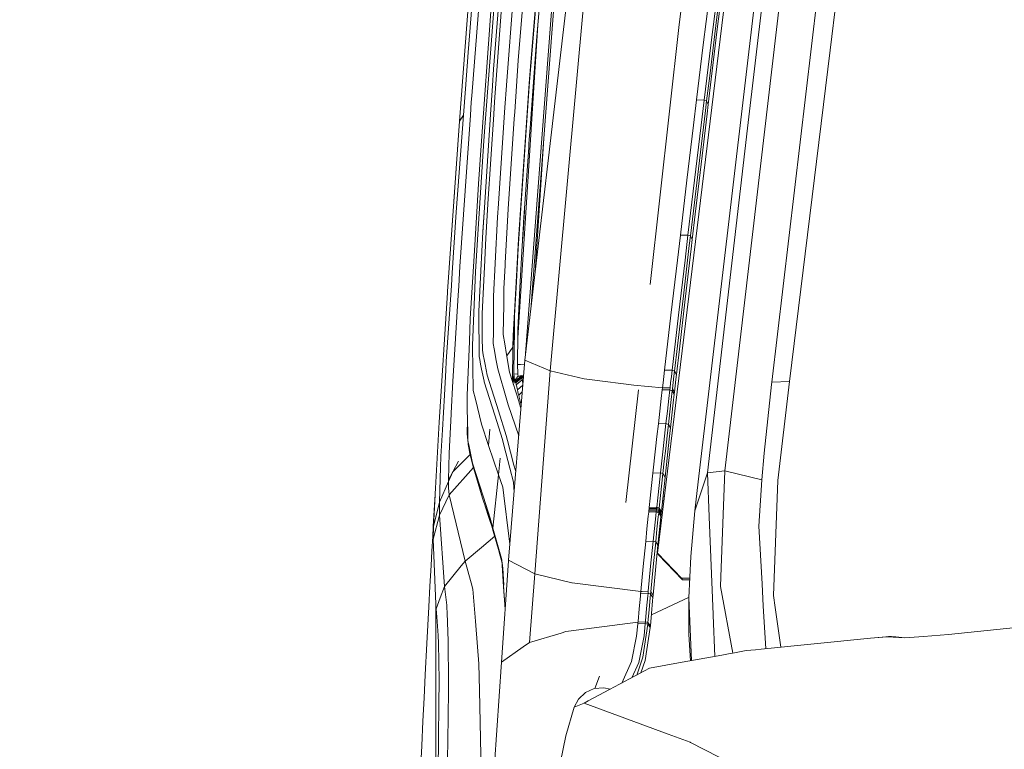
# Model space of a CAD drawing. Units: millimetres. Extents: x -1524 to 1530, y -383 to 3602.
# Drawn here: x -1117 to -912, y 2142 to 2293 of the extents above; entities that cross this region are included whole.
import ezdxf

# ---------------------------------------------------------------- set-up
doc = ezdxf.new("R2010")
doc.units = ezdxf.units.MM
doc.layers.add('1', color=7, linetype='Continuous', true_color=0xffffff)
doc.styles.add('blockfont', font='simplex.shx')
doc.dimstyles.get("Standard").update_dxf_attribs({"dimtxt": 0.18, "dimasz": 0.18, "dimexe": 0.18, "dimexo": 0.0625, "dimgap": 0.09, "dimtad": 0, "dimtih": 1, "dimtoh": 1, "dimdec": 4, "dimzin": 0, "dimdsep": 46, "dimtxsty": 'Standard', "dimcen": 0.09, "dimadec": 0, "dimazin": 0, "dimtfac": 1, "dimtdec": 4, "dimtofl": 0, "dimtmove": 0, "dimatfit": 3, "dimfxl": 1, "dimtolj": 1, "dimtzin": 0, "dimarcsym": 0})

# ---------------------------------------------------------------- blocks, each defined once
blk = doc.blocks.new('_U2')
at = {"layer": '1', "color": 18, "lineweight": 13}
for p, q in [((-15.723897, 3291.79223), (-40.723897, 3291.79223)), ((-40.723897, 3291.79223), (-40.723897, 3198.04223)), ((215.94277, 3291.79223), (190.94277, 3291.79223)), ((215.94277, 3198.04223), (215.94277, 3291.79223)), ((-40.723897, 3198.04223), (-15.723897, 3198.04223)), ((190.94277, 3198.04223), (215.94277, 3198.04223))]:
    blk.add_line(p, q, dxfattribs=at)
at = {"layer": '1', "color": 18, "lineweight": 35}
for p, q in [((-1219.774512, 1631.686447), (-1219.774512, 3246.91723)), ((1219.160052, 1631.661652), (1219.160052, 3246.91723)), ((-1219.774512, 3244.91723), (-196.18223, 3244.91723)), ((1219.160052, 3244.91723), (217.44277, 3244.91723))]:
    blk.add_line(p, q, dxfattribs=at)
at = {"layer": '1', "color": 18, "lineweight": 70}
for points in [[(-1219.774512, 3244.91723), (-1169.774561, 3258.314689), (-1169.774463, 3231.51977)], [(1219.160052, 3244.91723), (1169.160102, 3231.51977), (1169.160003, 3258.314689)]]:
    blk.add_solid(points, dxfattribs=at)
at = {"layer": '1', "color": 18, "linetype": 'Continuous', "lineweight": 13, "char_height": 50, "attachment_point": 7, "line_spacing_factor": 0.903614, "style": 'blockfont'}
for s, insert in [('\\W1.1795;96', (-192.03223, 3206.021396)), ('\\W1.1743;2439', (-16.198897, 3206.021396)), ('\\W1.1945;FENDER WIDTH', (-322.03223, 3084.146396))]:
    blk.add_mtext(s, dxfattribs=dict(at, insert=insert))

msp = doc.modelspace()

# ---------------------------------------------------------------- linework, layer by layer
at = {"layer": '1', "color": 18, "linetype": 'Continuous', "lineweight": 13}
for p, q in [((-952.798169, 2443.868023), (-984.596459, 2182.333467)), ((-1012.031706, 2223.829122), (-1000.525132, 2376.100549)), ((-1000.389924, 2372.53072), (-1010.96573, 2232.977011)), ((-1006.935028, 2220.225839), (-993.575422, 2366.244582)), ((-971.3681, 2363.189285), (-980.077473, 2292.259006)), ((-939.911393, 2358.185558), (-948.678461, 2286.944417)), ((-958.092955, 2336.652068), (-965.883163, 2270.705966)), ((-960.610656, 2328.955917), (-976.177482, 2197.174339)), ((-955.426363, 2329.178838), (-970.608798, 2199.436216)), ((-1020.927338, 2324.555425), (-1023.991374, 2286.467818)), ((-1019.517807, 2324.555425), (-1023.240475, 2277.472762)), ((-1007.684735, 2324.555425), (-1010.924724, 2284.445552)), ((-1010.742334, 2286.13284), (-1008.184103, 2317.848472)), ((-1009.683994, 2289.782552), (-1007.397202, 2317.749528)), ((-949.135093, 2316.911725), (-960.832266, 2217.923192)), ((-1012.19335, 2222.44194), (-1001.313237, 2315.8119)), ((-972.479252, 2292.043237), (-971.196381, 2302.485255)), ((-972.173957, 2291.33418), (-970.905093, 2301.776199)), ((-1025.787381, 2272.200851), (-1023.822335, 2298.223762)), ((-973.680405, 2299.453763), (-975.080756, 2288.019923)), ((-972.088901, 2299.4211), (-973.492233, 2287.995366)), ((-1018.539456, 2297.170905), (-1020.515112, 2270.930556)), ((-1017.505435, 2297.973661), (-1018.693951, 2282.966403)), ((-1014.593867, 2298.043517), (-1015.97896, 2280.573634)), ((-1019.259361, 2294.95242), (-1021.270422, 2267.105607)), ((-1017.124323, 2294.816045), (-1018.497018, 2276.17505)), ((-1013.570336, 2284.76551), (-1012.693194, 2295.648126)), ((-1009.492952, 2292.118961), (-1013.663246, 2227.115662)), ((-986.109355, 2238.210271), (-980.077473, 2292.259006)), ((-973.75342, 2281.599788), (-972.479252, 2292.043237)), ((-973.434178, 2280.890969), (-972.173957, 2291.33418)), ((-1009.96056, 2286.073474), (-1009.683994, 2289.782552)), ((-976.470617, 2276.584176), (-975.080756, 2288.019923)), ((-974.885014, 2276.567487), (-973.492233, 2287.995366)), ((-1024.569897, 2278.882055), (-1023.991374, 2286.467818)), ((-1010.742334, 2286.13284), (-1011.200336, 2280.45371)), ((-1009.96056, 2286.073474), (-1011.098532, 2270.81397)), ((-948.678461, 2286.944417), (-957.161514, 2218.011407)), ((-1013.570336, 2284.76551), (-1014.297274, 2274.104146)), ((-1011.283783, 2280.000476), (-1010.924724, 2284.445075)), ((-1010.924724, 2284.445552), (-1010.924724, 2284.445075)), ((-1018.94441, 2279.516725), (-1018.693951, 2282.966403)), ((-1015.97896, 2280.573634), (-1016.414312, 2274.07649)), ((-1011.283783, 2280.000476), (-1012.274889, 2265.83269)), ((-1011.200336, 2280.45371), (-1011.840848, 2271.32657)), ((-974.387256, 2276.377467), (-973.75342, 2281.599788)), ((-974.06104, 2275.668649), (-973.434178, 2280.890969)), ((-1024.569897, 2278.882055), (-1024.987725, 2273.404864)), ((-1019.335536, 2273.595599), (-1018.94441, 2279.516725)), ((-1023.345021, 2276.150493), (-1023.532299, 2273.431091)), ((-1023.345021, 2276.150493), (-1023.240475, 2277.472762)), ((-1018.497018, 2276.17505), (-1018.662838, 2273.627547)), ((-976.470617, 2276.584176), (-977.102248, 2271.358041)), ((-974.885014, 2276.567487), (-976.470617, 2276.584176)), ((-975.517837, 2271.344928), (-974.885014, 2276.567487)), ((-974.387256, 2276.377467), (-974.885014, 2276.567487)), ((-974.625496, 2274.409322), (-974.387256, 2276.377467)), ((-974.387256, 2276.377467), (-974.06104, 2275.668649)), ((-974.296657, 2273.700742), (-974.06104, 2275.668649)), ((-1020.616201, 2254.209308), (-1019.336966, 2273.573665)), ((-1019.877104, 2254.979877), (-1018.666295, 2273.57438)), ((-1019.335536, 2273.595599), (-1019.336966, 2273.573665)), ((-1018.662838, 2273.627547), (-1018.666295, 2273.57438)), ((-1016.420273, 2273.987798), (-1017.68711, 2255.080489)), ((-1016.414312, 2274.07649), (-1016.420273, 2273.987798)), ((-1014.393357, 2272.694616), (-1014.297274, 2274.104146)), ((-975.884465, 2263.964681), (-974.625496, 2274.409322)), ((-975.542036, 2263.256578), (-974.296657, 2273.700742)), ((-1028.270987, 2236.78234), (-1025.787381, 2272.200851)), ((-1026.967553, 2255.47984), (-1025.787381, 2272.200851)), ((-1024.987725, 2273.404864), (-1026.467708, 2253.219394)), ((-1025.787381, 2272.200851), (-1024.987725, 2273.404864)), ((-1025.700954, 2241.934327), (-1023.532299, 2273.431091)), ((-1015.671877, 2253.943948), (-1014.393357, 2272.694616)), ((-1020.51535, 2270.927695), (-1020.730881, 2268.065004)), ((-1020.515112, 2270.930556), (-1020.51535, 2270.927695)), ((-1011.840848, 2271.32657), (-1012.059955, 2268.20281)), ((-1011.345056, 2267.507819), (-1011.098532, 2270.81397)), ((-977.102248, 2271.358041), (-978.47685, 2259.918479)), ((-975.517837, 2271.344928), (-976.894883, 2259.913234)), ((-974.185792, 2199.022321), (-965.883163, 2270.705966)), ((-1020.730881, 2268.065004), (-1021.815089, 2250.81375)), ((-1013.266591, 2251.008062), (-1012.059955, 2268.20281)), ((-1011.345056, 2267.507819), (-1011.398343, 2266.792325)), ((-1008.267017, 2268.588057), (-1010.056468, 2240.780032)), ((-1021.271614, 2267.088679), (-1021.847037, 2259.121446)), ((-1021.270422, 2267.105607), (-1021.271614, 2267.088679)), ((-1012.274889, 2265.83269), (-1013.550113, 2247.605025)), ((-1012.458233, 2251.115827), (-1011.398343, 2266.792325)), ((-977.134374, 2253.518609), (-975.884465, 2263.964681)), ((-976.778296, 2252.811221), (-975.542036, 2263.256578)), ((-979.840366, 2248.477248), (-978.47685, 2259.918479)), ((-978.261081, 2248.480109), (-976.894883, 2259.913234)), ((-1021.847037, 2259.121446), (-1022.758511, 2244.09583)), ((-1026.967553, 2255.47984), (-1028.270987, 2236.78234)), ((-1017.68711, 2255.080489), (-1017.692593, 2254.999427)), ((-1027.311591, 2240.636138), (-1026.467708, 2253.219394)), ((-1020.617513, 2254.189281), (-1020.955414, 2249.054459)), ((-1020.617513, 2254.189281), (-1020.951775, 2249.12837)), ((-1020.616201, 2254.209308), (-1020.617562, 2254.189133)), ((-1020.617513, 2254.189281), (-1020.616201, 2254.209308)), ((-1019.880203, 2254.931955), (-1020.342616, 2247.830896)), ((-1019.877104, 2254.979877), (-1019.880203, 2254.931955)), ((-1017.692593, 2254.999427), (-1017.877964, 2252.232341)), ((-1016.264705, 2242.668418), (-1015.671877, 2253.943948)), ((-1012.667406, 2247.553315), (-1012.292476, 2253.567481)), ((-1012.653079, 2247.797275), (-1012.301136, 2253.439388)), ((-977.755872, 2248.295097), (-977.134374, 2253.518609)), ((-1018.364695, 2242.631463), (-1017.877964, 2252.232341)), ((-1013.266591, 2251.008062), (-1013.275532, 2250.846652)), ((-1012.458233, 2251.115827), (-1012.477306, 2250.790385)), ((-977.39282, 2247.587947), (-976.778296, 2252.811221)), ((-1021.815328, 2250.811605), (-1022.438554, 2240.893869)), ((-1021.815089, 2250.81375), (-1021.815328, 2250.811605)), ((-1021.345881, 2241.122035), (-1020.951775, 2249.12837)), ((-1020.95178, 2249.128393), (-1020.950822, 2249.14482)), ((-1013.557462, 2245.720891), (-1013.275532, 2250.846652)), ((-1013.55019, 2247.603921), (-1013.275532, 2250.846652)), ((-1013.549218, 2247.615588), (-1013.275532, 2250.846652)), ((-1012.477306, 2250.790385), (-1012.81443, 2245.049743)), ((-1020.342616, 2247.830896), (-1020.616559, 2241.841106)), ((-1014.240888, 2234.888343), (-1013.550428, 2247.601299)), ((-1013.550428, 2247.601299), (-1013.550113, 2247.605025)), ((-1013.550428, 2247.601299), (-1013.55019, 2247.603921)), ((-1012.618466, 2248.386674), (-1012.616326, 2248.38648)), ((-979.840366, 2248.477248), (-980.459598, 2243.248967)), ((-978.261081, 2248.480109), (-979.840366, 2248.477248)), ((-978.881744, 2243.255643), (-978.261081, 2248.480109)), ((-977.755872, 2248.295097), (-978.261081, 2248.480109)), ((-977.989582, 2246.326236), (-977.755872, 2248.295097)), ((-977.755872, 2248.295097), (-977.39282, 2247.587947)), ((-977.623848, 2245.619325), (-977.39282, 2247.587947)), ((-1013.940958, 2238.749294), (-1013.557462, 2245.720891)), ((-1012.81443, 2245.049743), (-1013.249186, 2237.540034)), ((-979.224173, 2235.878734), (-977.989582, 2246.326236)), ((-978.843597, 2235.172061), (-977.623848, 2245.619325)), ((-1022.759346, 2244.081525), (-1023.544697, 2231.135158)), ((-1022.758511, 2244.09583), (-1022.759346, 2244.081525)), ((-980.459598, 2243.248967), (-981.806067, 2231.805352)), ((-978.881744, 2243.255643), (-980.232505, 2231.82085)), ((-1025.700954, 2241.934327), (-1025.948671, 2237.855939)), ((-1022.438554, 2240.893869), (-1022.664932, 2235.724477)), ((-1021.346477, 2241.109399), (-1021.764902, 2232.610015)), ((-1021.346477, 2241.109399), (-1021.345881, 2241.122035)), ((-1020.61787, 2241.813211), (-1021.05966, 2232.155112)), ((-1020.616559, 2241.841106), (-1020.61787, 2241.813211)), ((-1018.367437, 2242.576865), (-1018.711356, 2235.79481)), ((-1018.364695, 2242.631463), (-1018.367437, 2242.576865)), ((-1016.542105, 2237.390546), (-1016.292719, 2242.135076)), ((-1016.292719, 2242.135076), (-1016.264705, 2242.668418)), ((-1027.488974, 2237.990646), (-1027.311591, 2240.636138)), ((-1014.325765, 2231.753616), (-1013.940958, 2238.749294)), ((-1027.488974, 2237.990646), (-1028.549341, 2222.180871)), ((-1028.294591, 2236.445693), (-1028.270987, 2236.78234)), ((-1026.061443, 2235.999374), (-1025.948671, 2237.855939)), ((-1016.597537, 2234.118966), (-1016.542105, 2237.390546)), ((-1013.249186, 2237.540034), (-1013.637332, 2228.80104)), ((-1028.294591, 2236.445693), (-1030.002145, 2209.579734)), ((-1026.881722, 2222.495345), (-1026.061443, 2235.999374)), ((-1022.664932, 2235.723285), (-1023.111252, 2225.528983)), ((-1022.664932, 2235.723285), (-1022.664932, 2235.724477)), ((-1018.711356, 2235.79481), (-1018.721966, 2233.728198)), ((-1014.240888, 2234.888343), (-1014.634875, 2227.632074)), ((-980.449346, 2225.430993), (-979.224173, 2235.878734)), ((-980.052677, 2224.724082), (-978.843597, 2235.172061)), ((-1021.764902, 2232.610015), (-1021.758465, 2231.456784)), ((-1018.722204, 2233.703403), (-1018.749622, 2228.408603)), ((-1018.721966, 2233.728198), (-1018.722204, 2233.703403)), ((-1016.600756, 2233.925132), (-1016.702441, 2227.915553)), ((-1016.600756, 2233.925132), (-1016.597537, 2234.118966)), ((-1023.544697, 2231.135158), (-1023.743299, 2226.384191)), ((-1021.758465, 2231.456784), (-1021.758465, 2231.451539)), ((-1021.745232, 2229.080943), (-1021.758465, 2231.451539)), ((-1021.05966, 2232.155112), (-1021.058825, 2231.791763)), ((-1021.058825, 2231.791763), (-1021.058706, 2231.779842)), ((-1021.052984, 2229.471473), (-1021.058706, 2231.779842)), ((-1014.325765, 2231.753616), (-1014.360575, 2229.529409)), ((-983.139781, 2220.360545), (-981.806067, 2231.805352)), ((-981.57194, 2220.385579), (-980.232505, 2231.82085)), ((-1021.731523, 2226.630954), (-1021.745232, 2229.080943)), ((-1021.052984, 2229.471473), (-1021.047024, 2227.097778)), ((-1014.674572, 2225.184945), (-1014.360575, 2229.529409)), ((-1014.674572, 2225.184945), (-1014.360575, 2229.529409)), ((-1014.50446, 2220.356015), (-1014.372853, 2228.749541)), ((-1014.360575, 2229.529409), (-1014.372853, 2228.749541)), ((-1013.653663, 2227.740077), (-1013.641743, 2228.509931)), ((-1013.637332, 2228.80104), (-1013.641743, 2228.509931)), ((-1023.743299, 2226.384191), (-1023.743657, 2226.375369)), ((-1021.731523, 2226.630954), (-1021.731523, 2226.624993)), ((-1021.731523, 2226.624993), (-1021.716741, 2223.996667)), ((-1021.047024, 2227.097778), (-1021.047024, 2227.084903)), ((-1021.047024, 2227.084903), (-1021.040706, 2224.53144)), ((-1018.749741, 2228.380708), (-1018.762378, 2225.925473)), ((-1018.749622, 2228.408603), (-1018.749741, 2228.380708)), ((-1016.704706, 2227.784423), (-1016.702441, 2227.915553)), ((-1016.381291, 2225.837259), (-1016.704706, 2227.784423)), ((-1014.634875, 2227.632074), (-1014.674572, 2225.184945)), ((-1013.745812, 2221.735505), (-1013.653663, 2227.740077)), ((-1023.743657, 2226.375369), (-1024.210957, 2215.195445)), ((-1023.111252, 2225.528983), (-1023.104218, 2225.176839)), ((-1023.104218, 2225.176839), (-1023.104218, 2225.176601)), ((-1023.018745, 2220.896749), (-1023.104218, 2225.176601)), ((-1021.040706, 2224.53144), (-1020.865468, 2223.607091)), ((-1018.762378, 2225.925473), (-1018.572239, 2224.859742)), ((-1018.572239, 2224.859742), (-1018.202809, 2222.790746)), ((-1016.01508, 2223.631648), (-1016.381291, 2225.837259)), ((-1015.976326, 2223.398265), (-1014.674572, 2225.184945)), ((-1015.976326, 2223.398265), (-1014.674572, 2225.184945)), ((-1014.674572, 2225.184945), (-1014.790089, 2218.05371)), ((-981.058029, 2220.207004), (-980.449346, 2225.430993)), ((-980.652896, 2219.500093), (-980.052677, 2224.724082)), ((-1027.149586, 2218.086032), (-1026.881722, 2222.495345)), ((-1021.716741, 2223.996667), (-1021.71245, 2223.217992)), ((-1021.588711, 2222.594527), (-1021.71245, 2223.217992)), ((-1021.588711, 2222.594527), (-1021.399049, 2221.638707)), ((-1020.677594, 2222.616224), (-1020.865468, 2223.607091)), ((-1020.677594, 2222.616224), (-1020.479111, 2221.568612)), ((-1018.202809, 2222.790746), (-1018.200783, 2222.77954)), ((-1018.200783, 2222.77954), (-1017.825393, 2220.677404)), ((-1016.01365, 2223.623065), (-1016.01508, 2223.631648)), ((-1015.410093, 2219.987897), (-1016.01365, 2223.623065)), ((-1015.583662, 2180.889843), (-1012.19335, 2222.44194)), ((-1006.935028, 2220.225839), (-1012.19335, 2222.44194)), ((-1028.93844, 2215.195922), (-1028.650669, 2220.362214)), ((-1028.549341, 2222.180871), (-1028.650669, 2220.362214)), ((-1023.018745, 2220.896749), (-1023.018745, 2220.896272)), ((-1023.018745, 2220.896272), (-1022.927431, 2216.316966)), ((-1021.197585, 2220.623521), (-1021.399049, 2221.638707)), ((-1021.197585, 2220.623521), (-1021.197108, 2220.621137)), ((-1021.197108, 2220.621137), (-1020.69178, 2218.07435)), ((-1020.479111, 2221.568612), (-1020.478038, 2221.563367)), ((-1020.478038, 2221.563367), (-1020.06307, 2219.373731)), ((-1017.825393, 2220.677404), (-1015.973357, 2214.162616)), ((-1014.50446, 2220.356015), (-1014.464048, 2219.598798)), ((-1013.745812, 2221.735505), (-1013.666061, 2219.548015)), ((-1013.13558, 2221.542625), (-1013.740129, 2221.579612)), ((-1012.271039, 2221.489774), (-1013.13558, 2221.542625)), ((-983.139781, 2220.360545), (-983.291236, 2219.052581)), ((-981.57194, 2220.385579), (-983.139781, 2220.360545)), ((-981.57194, 2220.385579), (-981.724051, 2219.079045)), ((-981.57194, 2220.385579), (-981.058029, 2220.207004)), ((-1020.06307, 2219.373731), (-1017.704395, 2211.923865)), ((-1013.412265, 2213.755397), (-1015.410093, 2219.987897)), ((-1014.599324, 2217.458592), (-1014.464048, 2219.598798)), ((-1014.464048, 2219.598798), (-1014.256982, 2217.680482)), ((-1013.666061, 2219.548015), (-1014.464048, 2219.598798)), ((-1014.189867, 2218.074826), (-1014.168171, 2218.293456)), ((-1014.168171, 2218.293456), (-1014.14421, 2218.433646)), ((-1014.168171, 2218.293456), (-1014.156131, 2218.227653)), ((-1014.151005, 2218.199042), (-1014.156131, 2218.227653)), ((-1014.149693, 2218.19189), (-1014.151005, 2218.199042)), ((-1014.149693, 2218.19189), (-1014.148382, 2218.184737)), ((-1014.148382, 2218.184737), (-1014.147071, 2218.177585)), ((-1014.145759, 2218.170432), (-1012.924103, 2219.242362)), ((-1013.744382, 2218.977718), (-1014.14421, 2218.433646)), ((-1014.104155, 2217.954425), (-1012.884883, 2219.026832)), ((-1014.061836, 2217.742232), (-1012.842563, 2218.814878)), ((-1012.753633, 2218.394307), (-1013.974933, 2217.321185)), ((-1013.744382, 2218.977718), (-1013.666061, 2219.084291)), ((-1013.666061, 2219.548015), (-1013.617245, 2219.096663)), ((-1012.929467, 2219.270972), (-1013.666061, 2219.084291)), ((-1012.929467, 2219.270972), (-1012.929348, 2219.270972)), ((-1012.929348, 2219.270972), (-1012.928037, 2219.26382)), ((-1012.929348, 2219.270972), (-1012.454528, 2219.240911)), ((-1012.928037, 2219.26382), (-1012.926725, 2219.256667)), ((-1012.926725, 2219.256667), (-1012.925414, 2219.249515)), ((-1012.925414, 2219.249515), (-1012.924103, 2219.242362)), ((-1012.924103, 2219.242362), (-1012.914685, 2219.188003)), ((-1012.924103, 2219.242362), (-1012.456823, 2219.212773)), ((-1012.914685, 2219.188003), (-1012.90491, 2219.133882)), ((-1012.90491, 2219.133882), (-1012.884883, 2219.026832)), ((-1012.884883, 2219.026832), (-1012.874512, 2218.973664)), ((-1012.884883, 2219.026832), (-1012.474057, 2219.001558)), ((-1012.874512, 2218.973664), (-1012.864021, 2218.920497)), ((-1012.864021, 2218.920497), (-1012.842563, 2218.814878)), ((-1012.842563, 2218.814878), (-1012.820271, 2218.708066)), ((-1012.842563, 2218.814878), (-1012.491053, 2218.793253)), ((-1012.820271, 2218.708066), (-1012.797741, 2218.601493)), ((-1012.797741, 2218.601493), (-1012.753633, 2218.394307)), ((-1012.753633, 2218.394307), (-1012.662081, 2217.98232)), ((-1012.753633, 2218.394307), (-1012.524786, 2218.379816)), ((-1010.154871, 2178.054092), (-1006.935028, 2220.225839)), ((-999.86544, 2218.613176), (-1006.935028, 2220.225839)), ((-998.228577, 2218.404082), (-999.86544, 2218.613176)), ((-998.228577, 2218.404082), (-998.204855, 2218.400983)), ((-989.530591, 2217.292575), (-998.204855, 2218.400983)), ((-983.291236, 2219.052581), (-983.442394, 2217.744855)), ((-981.724051, 2219.079045), (-981.875924, 2217.772512)), ((-981.180397, 2219.153432), (-981.331912, 2217.847137)), ((-981.180397, 2219.153432), (-981.058029, 2220.207004)), ((-981.058029, 2220.207004), (-980.652896, 2219.500093)), ((-980.922846, 2217.140226), (-980.773536, 2218.446521)), ((-980.773536, 2218.446521), (-980.652896, 2219.500093)), ((-1027.149586, 2218.086032), (-1027.494339, 2211.470393)), ((-1022.924212, 2216.155795), (-1022.927431, 2216.316966)), ((-1022.924212, 2216.155795), (-1022.486595, 2214.334277)), ((-1020.657925, 2217.941789), (-1020.69178, 2218.07435)), ((-1020.657925, 2217.941789), (-1018.45899, 2211.044816)), ((-1014.256982, 2217.680482), (-1014.189867, 2218.074826)), ((-1014.147071, 2218.177585), (-1014.145759, 2218.170432)), ((-1014.145759, 2218.170432), (-1014.14564, 2218.170194)), ((-1014.14564, 2218.170194), (-1014.135388, 2218.115834)), ((-1014.135388, 2218.115834), (-1014.125017, 2218.061475)), ((-1014.125017, 2218.061475), (-1014.104155, 2217.954425)), ((-1014.104155, 2217.954425), (-1014.093665, 2217.901019)), ((-1014.093665, 2217.901019), (-1014.083175, 2217.847852)), ((-1014.083175, 2217.847852), (-1014.061836, 2217.742232)), ((-1014.061836, 2217.742232), (-1014.040021, 2217.635421)), ((-1014.040021, 2217.635421), (-1014.018086, 2217.528848)), ((-1014.018086, 2217.528848), (-1013.974933, 2217.321424)), ((-1013.974933, 2217.321424), (-1013.974933, 2217.321185)), ((-1013.974933, 2217.321185), (-1013.883141, 2216.909198)), ((-1013.883141, 2216.909198), (-1013.810662, 2216.590194)), ((-1013.810662, 2216.590194), (-1013.736633, 2216.270236)), ((-1013.736633, 2216.270236), (-1012.616596, 2217.254574)), ((-1013.736633, 2216.270236), (-1013.638285, 2215.853957)), ((-1012.662081, 2217.98232), (-1012.589601, 2217.663316)), ((-1012.589601, 2217.663316), (-1012.584903, 2217.64301)), ((-991.170255, 2192.862032), (-988.553428, 2216.310137)), ((-983.564226, 2216.688422), (-989.530591, 2217.292575)), ((-983.81987, 2214.468984), (-983.612803, 2216.26666)), ((-983.612803, 2216.26666), (-983.564226, 2216.688184)), ((-983.612803, 2216.26666), (-982.047168, 2216.295747)), ((-983.564226, 2216.688422), (-983.442394, 2217.744855)), ((-981.998352, 2216.717033), (-983.564226, 2216.688422)), ((-983.564226, 2216.688184), (-983.564226, 2216.688422)), ((-982.25501, 2214.499978), (-982.047168, 2216.295747)), ((-982.047168, 2216.295747), (-981.998352, 2216.716794)), ((-982.047168, 2216.295747), (-981.531886, 2216.118125)), ((-981.998352, 2216.717033), (-981.875924, 2217.772512)), ((-981.998352, 2216.717033), (-981.998352, 2216.716794)), ((-981.531886, 2216.118125), (-981.48301, 2216.540603)), ((-981.48301, 2216.540603), (-981.331912, 2217.847137)), ((-981.071857, 2215.83393), (-981.48301, 2216.540603)), ((-981.071857, 2215.83393), (-980.922846, 2217.140226)), ((-960.890321, 2217.43205), (-962.388483, 2203.161506)), ((-960.832266, 2217.923192), (-960.890321, 2217.43205)), ((-957.161514, 2218.011407), (-960.832266, 2217.923192)), ((-957.161514, 2218.011407), (-959.600118, 2197.417764)), ((-1029.340175, 2207.986621), (-1028.93844, 2215.195922)), ((-1024.210957, 2215.195445), (-1024.230985, 2214.349775)), ((-1024.184603, 2213.444799), (-1024.230985, 2214.349775)), ((-1024.210957, 2215.195445), (-1024.204759, 2214.787034)), ((-1024.204759, 2214.787034), (-1024.204759, 2214.783458)), ((-1024.204759, 2214.783458), (-1024.168042, 2212.344913)), ((-1022.486476, 2214.334039), (-1022.486595, 2214.334277)), ((-1022.486476, 2214.334039), (-1021.236566, 2209.131269)), ((-1015.973357, 2214.162616), (-1015.64279, 2213.1851)), ((-1013.638285, 2215.853957), (-1013.56068, 2215.531615)), ((-1013.56068, 2215.531615), (-1013.481525, 2215.20832)), ((-1013.481525, 2215.20832), (-1012.729596, 2215.869636)), ((-1013.481525, 2215.20832), (-1013.376621, 2214.787749)), ((-1013.376621, 2214.787749), (-1013.154296, 2213.923244)), ((-984.1198, 2211.852578), (-983.81987, 2214.468984)), ((-982.556073, 2211.886434), (-982.25501, 2214.499978)), ((-982.039241, 2211.710481), (-981.739072, 2214.323548)), ((-981.739072, 2214.323548), (-981.531886, 2216.118125)), ((-981.120077, 2215.410976), (-981.531886, 2216.118125)), ((-981.324223, 2213.616399), (-981.120077, 2215.410976)), ((-981.120077, 2215.410976), (-981.071857, 2215.83393)), ((-1024.168042, 2212.344913), (-1024.131206, 2209.899692)), ((-1015.636472, 2213.166503), (-1015.64279, 2213.1851)), ((-1015.636472, 2213.166503), (-1013.472288, 2206.767114)), ((-1013.412265, 2213.755397), (-1013.36625, 2213.612107)), ((-1013.005597, 2212.486933), (-1013.36625, 2213.612107)), ((-1013.154296, 2213.923244), (-1012.950537, 2213.161753)), ((-981.324223, 2213.616399), (-981.620101, 2211.003331)), ((-1027.506975, 2211.22816), (-1027.930049, 2203.111676)), ((-1027.506975, 2211.22816), (-1027.494339, 2211.470393)), ((-1018.45899, 2211.044816), (-1018.457798, 2211.04124)), ((-1018.457798, 2211.04124), (-1016.845969, 2205.985574)), ((-1017.704395, 2211.923865), (-1017.70213, 2211.916713)), ((-1017.70213, 2211.916713), (-1016.07242, 2206.768779)), ((-984.417645, 2209.235934), (-984.1198, 2211.852578)), ((-982.85499, 2209.272889), (-982.556073, 2211.886434)), ((-982.337324, 2209.097413), (-982.039241, 2211.710481)), ((-981.913833, 2208.390502), (-981.620101, 2211.003331)), ((-1030.859617, 2194.606302), (-1030.002145, 2209.579734)), ((-1029.650358, 2202.418117), (-1029.340175, 2207.986621)), ((-1024.131932, 2209.947889), (-1024.1895, 2207.188157)), ((-1024.131206, 2209.899692), (-1024.131206, 2209.895639)), ((-1024.131206, 2209.895639), (-1024.092821, 2207.347659)), ((-1021.236566, 2209.131269), (-1019.75253, 2204.744605)), ((-1019.75253, 2204.744605), (-1019.46154, 2208.097724)), ((-1019.75253, 2204.744605), (-1019.46154, 2208.097724)), ((-984.417645, 2209.235934), (-984.713343, 2206.617622)), ((-984.417645, 2209.235934), (-982.85499, 2209.272889)), ((-983.151642, 2206.657914), (-982.85499, 2209.272889)), ((-982.85499, 2209.272889), (-982.337324, 2209.097413)), ((-982.606498, 2206.719903), (-982.337324, 2209.097413)), ((-982.337324, 2209.097413), (-981.913833, 2208.390502)), ((-982.179073, 2206.012992), (-981.913833, 2208.390502)), ((-1024.0176, 2205.172805), (-1024.1895, 2207.188157)), ((-1024.069218, 2205.779819), (-1024.1895, 2207.188157)), ((-1024.092821, 2207.347659), (-1024.069218, 2205.779819)), ((-1016.845969, 2205.985574), (-1016.544966, 2204.813508)), ((-1015.815643, 2205.752401), (-1016.07242, 2206.768779)), ((-984.713343, 2206.617622), (-985.00636, 2203.999309)), ((-983.151642, 2206.657914), (-983.445672, 2204.043178)), ((-982.606498, 2206.719903), (-982.899991, 2204.105643)), ((-982.468156, 2203.398732), (-982.179073, 2206.012992)), ((-1024.069218, 2205.779819), (-1023.997334, 2205.440549)), ((-1024.069218, 2205.779819), (-1024.010805, 2205.259589)), ((-1024.0176, 2205.172805), (-1024.01307, 2205.090551)), ((-1024.004368, 2205.008535), (-1024.01307, 2205.090551)), ((-1023.991255, 2204.927234), (-1024.004368, 2205.008535)), ((-1023.997334, 2205.440549), (-1023.794798, 2204.485444)), ((-1023.81411, 2203.894166), (-1023.991255, 2204.927234)), ((-1023.81411, 2203.894166), (-1023.616699, 2202.960996)), ((-1023.794798, 2204.485444), (-1023.584274, 2203.492908)), ((-1019.75253, 2204.744605), (-1017.675547, 2198.605565)), ((-1016.543297, 2204.806832), (-1016.544966, 2204.813508)), ((-1016.543297, 2204.806832), (-1015.311984, 2200.011996)), ((-1015.815643, 2205.752401), (-1015.812425, 2205.740003)), ((-1015.812425, 2205.740003), (-1014.584807, 2200.881032)), ((-985.557584, 2198.999194), (-985.00636, 2203.999309)), ((-983.998863, 2199.050454), (-983.445672, 2204.043178)), ((-982.899991, 2204.105643), (-983.190504, 2201.491861)), ((-1029.650358, 2202.418117), (-1029.725579, 2200.228719)), ((-1027.930049, 2203.111676), (-1028.085975, 2197.587756)), ((-1025.58854, 2200.849084), (-1023.583994, 2202.81883)), ((-1023.061065, 2201.025752), (-1023.629931, 2203.042297)), ((-1023.599295, 2202.88041), (-1023.616699, 2202.960996)), ((-1023.020057, 2200.549154), (-1023.599295, 2202.88041)), ((-1023.584274, 2203.492908), (-1023.583917, 2203.491239)), ((-1023.583917, 2203.491239), (-1023.061065, 2201.025752)), ((-1017.675547, 2198.605565), (-1017.311124, 2202.107219)), ((-1017.675547, 2198.605565), (-1017.311124, 2202.107219)), ((-982.754258, 2200.784949), (-982.468156, 2203.398732)), ((-962.388483, 2203.161506), (-962.869195, 2197.553186)), ((-1029.725579, 2200.228719), (-1029.976157, 2192.933557)), ((-1027.924804, 2194.453476), (-1022.89341, 2200.124144)), ((-1027.185587, 2199.279813), (-1026.002315, 2201.477079)), ((-1027.185587, 2199.279813), (-1025.58854, 2200.849084)), ((-1023.061065, 2201.025752), (-1021.003989, 2193.78352)), ((-1020.811466, 2193.985937), (-1023.061065, 2201.025752)), ((-1023.020057, 2200.549154), (-1021.003989, 2193.78352)), ((-1015.311984, 2200.011996), (-1015.310315, 2200.005321)), ((-1014.560131, 2197.083978), (-1015.310315, 2200.005321)), ((-1014.584807, 2200.881032), (-1014.581589, 2200.868396)), ((-1014.581589, 2200.868396), (-1014.082564, 2199.287487)), ((-983.477858, 2198.878555), (-983.190504, 2201.491861)), ((-983.037142, 2198.171405), (-982.754258, 2200.784949)), ((-1028.095154, 2197.260169), (-1027.185587, 2199.279813)), ((-1028.085975, 2197.587756), (-1027.185587, 2199.279813)), ((-1017.675547, 2198.605565), (-1018.839148, 2187.546966)), ((-1017.675547, 2198.605565), (-1018.839148, 2187.546966)), ((-1017.675547, 2198.605565), (-1016.810325, 2196.048019)), ((-985.557584, 2198.999194), (-985.841421, 2196.380881)), ((-985.557584, 2198.999194), (-983.998863, 2199.050454)), ((-984.283832, 2196.436195), (-983.998863, 2199.050454)), ((-983.998863, 2199.050454), (-983.477858, 2198.878555)), ((-983.690885, 2196.921376), (-983.477858, 2198.878555)), ((-983.477858, 2198.878555), (-983.037142, 2198.171405)), ((-983.246712, 2196.214197), (-983.037142, 2198.171405)), ((-974.185792, 2199.022321), (-976.835636, 2191.138981)), ((-972.397593, 2199.229268), (-974.185792, 2199.022321)), ((-973.826853, 2189.915655), (-974.185792, 2199.022321)), ((-970.608798, 2199.436216), (-972.397593, 2199.229268)), ((-970.608798, 2199.436216), (-970.936862, 2190.37771)), ((-970.608798, 2199.436216), (-962.869195, 2197.553186)), ((-1030.781535, 2195.969818), (-1030.947951, 2193.072555)), ((-1030.781457, 2195.97115), (-1030.781535, 2195.969818)), ((-1029.976157, 2192.933557), (-1028.095154, 2197.260169)), ((-1028.085975, 2197.587756), (-1028.095154, 2197.260169)), ((-1028.095154, 2197.260169), (-1028.05808, 2195.894239)), ((-1027.924804, 2194.453476), (-1028.05808, 2195.894239)), ((-1016.810325, 2196.048019), (-1016.595034, 2194.336889)), ((-1014.430723, 2195.020414), (-1014.560131, 2197.083978)), ((-985.841421, 2196.380881), (-986.121682, 2193.763016)), ((-984.283832, 2196.436195), (-984.565286, 2193.82262)), ((-983.690885, 2196.921376), (-983.972339, 2194.308279)), ((-983.523456, 2193.600891), (-983.246712, 2196.214197)), ((-976.177482, 2197.174339), (-976.835636, 2191.138981)), ((-962.869195, 2197.553186), (-963.5438, 2187.974928)), ((-959.600118, 2197.417764), (-960.451988, 2173.557756)), ((-1031.242756, 2187.881468), (-1030.859617, 2194.606302)), ((-1031.184701, 2187.881468), (-1030.86522, 2194.490669)), ((-1030.86522, 2194.490669), (-1030.859617, 2194.606302)), ((-1029.962448, 2190.240381), (-1027.924804, 2194.453476)), ((-1027.924804, 2194.453476), (-1024.644879, 2180.691002)), ((-1018.839148, 2187.546966), (-1021.003989, 2193.78352)), ((-1020.811466, 2193.985937), (-1020.810512, 2193.983076)), ((-1019.404796, 2189.583776), (-1020.810512, 2193.983076)), ((-1016.595034, 2194.336889), (-1016.595034, 2194.336651)), ((-1016.595034, 2194.336651), (-1015.533236, 2185.895679)), ((-986.32857, 2191.807506), (-986.121682, 2193.763016)), ((-984.773723, 2191.864965), (-984.565286, 2193.82262)), ((-984.773723, 2191.864965), (-984.565286, 2193.82262)), ((-984.250156, 2191.695927), (-983.972339, 2194.308279)), ((-983.171256, 2194.055477), (-983.474673, 2194.061548)), ((-1031.184701, 2187.881468), (-1029.976157, 2192.933557)), ((-1030.947951, 2193.072555), (-1031.113056, 2190.175054)), ((-1029.976157, 2192.933557), (-1029.981045, 2191.824434)), ((-1029.962448, 2190.240381), (-1029.981045, 2191.824434)), ((-1020.432954, 2192.138462), (-1019.629029, 2189.544676)), ((-986.353067, 2191.594599), (-986.360637, 2191.530703)), ((-986.353067, 2191.594599), (-986.344961, 2191.663502)), ((-984.800068, 2191.629408), (-986.353067, 2191.594599)), ((-986.344961, 2191.663502), (-986.337034, 2191.732405)), ((-986.337034, 2191.732405), (-986.329285, 2191.801069)), ((-986.329285, 2191.801069), (-986.32857, 2191.807506)), ((-984.773723, 2191.864965), (-986.32857, 2191.807506)), ((-984.8164, 2191.496847), (-984.808234, 2191.562651)), ((-984.808234, 2191.562651), (-984.800068, 2191.629408)), ((-984.800068, 2191.629408), (-984.791426, 2191.702602)), ((-984.800068, 2191.629408), (-984.27662, 2191.460369)), ((-984.791426, 2191.702602), (-984.783081, 2191.776751)), ((-984.783081, 2191.776751), (-984.775034, 2191.852329)), ((-984.775034, 2191.852329), (-984.773723, 2191.864965)), ((-984.250156, 2191.695927), (-984.773723, 2191.864965)), ((-984.268216, 2191.531895), (-984.259991, 2191.604135)), ((-984.259991, 2191.604135), (-984.252123, 2191.67733)), ((-984.252123, 2191.67733), (-984.250156, 2191.695927)), ((-984.250156, 2191.695927), (-983.794657, 2191.003797)), ((-983.794657, 2191.003797), (-983.523456, 2193.600891)), ((-983.277223, 2193.183919), (-983.566471, 2193.188972)), ((-1031.251339, 2185.266254), (-1029.962448, 2190.240381)), ((-1031.113056, 2190.175054), (-1031.242756, 2187.881468)), ((-1029.962448, 2190.240381), (-1028.888015, 2175.391672)), ((-1019.629029, 2189.544676), (-1018.933347, 2187.540687)), ((-1018.839148, 2187.546966), (-1019.404796, 2189.583776)), ((-986.797599, 2187.397001), (-986.527888, 2190.012215)), ((-986.527888, 2190.012215), (-986.439554, 2190.860269)), ((-984.885124, 2190.920113), (-986.439554, 2190.860269)), ((-986.439554, 2190.860269), (-986.433474, 2190.915344)), ((-986.433474, 2190.915344), (-986.425785, 2190.983532)), ((-986.417977, 2191.05172), (-986.425785, 2190.983532)), ((-986.40993, 2191.120146), (-986.417977, 2191.05172)), ((-986.40993, 2191.120146), (-986.396042, 2191.236971)), ((-984.858898, 2191.156624), (-986.40993, 2191.120146)), ((-986.388413, 2191.30039), (-986.396042, 2191.236971)), ((-986.380724, 2191.364048), (-986.388413, 2191.30039)), ((-986.380724, 2191.364048), (-986.368326, 2191.466568)), ((-984.829453, 2191.393373), (-986.380724, 2191.364048)), ((-986.360637, 2191.530703), (-986.368326, 2191.466568)), ((-984.973041, 2190.078733), (-985.243408, 2187.467812)), ((-984.885064, 2190.920113), (-984.973041, 2190.078733)), ((-984.885124, 2190.920113), (-984.880475, 2190.96565)), ((-984.885064, 2190.920113), (-984.885124, 2190.920113)), ((-984.885064, 2190.920113), (-984.36114, 2190.751312)), ((-984.87368, 2191.028355), (-984.880475, 2190.96565)), ((-984.866527, 2191.092012), (-984.87368, 2191.028355)), ((-984.866527, 2191.092012), (-984.858898, 2191.156624)), ((-984.858898, 2191.156624), (-984.845189, 2191.268681)), ((-984.334794, 2190.988062), (-984.858898, 2191.156624)), ((-984.83744, 2191.330669), (-984.845189, 2191.268681)), ((-984.829453, 2191.393373), (-984.83744, 2191.330669)), ((-984.829453, 2191.393373), (-984.8164, 2191.496847)), ((-984.305707, 2191.224573), (-984.829453, 2191.393373)), ((-984.448758, 2189.911125), (-984.71841, 2187.300919)), ((-984.448758, 2189.911125), (-984.36114, 2190.751312)), ((-984.36114, 2190.751312), (-984.354345, 2190.8164)), ((-984.36114, 2190.751312), (-983.905581, 2190.043209)), ((-984.347133, 2190.881727), (-984.354345, 2190.8164)), ((-984.347133, 2190.881727), (-984.339563, 2190.947769)), ((-984.339563, 2190.947769), (-984.334794, 2190.988062)), ((-984.334794, 2190.988062), (-984.327403, 2191.049335)), ((-984.334794, 2190.988062), (-983.875719, 2190.307138)), ((-984.327403, 2191.049335), (-984.319774, 2191.111324)), ((-984.319774, 2191.111324), (-984.312025, 2191.17379)), ((-984.312025, 2191.17379), (-984.305707, 2191.224573)), ((-984.305707, 2191.224573), (-984.297661, 2191.288708)), ((-983.847467, 2190.547941), (-984.305707, 2191.224573)), ((-984.297661, 2191.288708), (-984.289674, 2191.353319)), ((-984.289674, 2191.353319), (-984.281627, 2191.418646)), ((-984.281627, 2191.418646), (-984.27662, 2191.460369)), ((-984.27662, 2191.460369), (-984.268216, 2191.531895)), ((-984.27662, 2191.460369), (-983.820168, 2190.780161)), ((-983.991889, 2189.202784), (-983.905581, 2190.043209)), ((-983.905581, 2190.043209), (-983.896283, 2190.127609)), ((-983.888475, 2190.196512), (-983.896283, 2190.127609)), ((-983.888475, 2190.196512), (-983.880547, 2190.265415)), ((-983.880547, 2190.265415), (-983.875719, 2190.307138)), ((-983.875719, 2190.307138), (-983.868388, 2190.370319)), ((-983.868388, 2190.370319), (-983.860937, 2190.433739)), ((-983.623439, 2190.336364), (-983.86657, 2190.385798)), ((-983.860937, 2190.433739), (-983.853487, 2190.497158)), ((-983.853487, 2190.497158), (-983.847467, 2190.547941)), ((-983.847467, 2190.547941), (-983.839897, 2190.612076)), ((-983.839897, 2190.612076), (-983.832387, 2190.675972)), ((-983.832387, 2190.675972), (-983.824877, 2190.739868)), ((-983.824877, 2190.739868), (-983.820168, 2190.780161)), ((-983.820168, 2190.780161), (-983.81224, 2190.849064)), ((-983.804373, 2190.917728), (-983.81224, 2190.849064)), ((-983.804373, 2190.917728), (-983.796624, 2190.986393)), ((-983.794657, 2191.003797), (-983.796624, 2190.986393)), ((-976.835636, 2191.138981), (-977.689175, 2181.62751)), ((-973.826853, 2189.915655), (-973.024383, 2169.556505)), ((-970.936862, 2190.37771), (-971.40762, 2177.38056)), ((-1031.242756, 2187.881468), (-1031.3597, 2185.801027)), ((-1031.184701, 2187.881468), (-1031.251339, 2185.266254)), ((-1031.242756, 2187.881468), (-1031.184701, 2187.881468)), ((-1019.335826, 2188.977815), (-1018.758563, 2186.916588)), ((-1018.839148, 2187.546966), (-1018.837837, 2187.54196)), ((-1018.837837, 2187.54196), (-1017.622737, 2183.165787)), ((-985.509781, 2184.857843), (-985.243408, 2187.467812)), ((-984.257249, 2186.5921), (-983.991889, 2189.202784)), ((-963.5438, 2187.974928), (-962.865321, 2175.97699)), ((-1031.528977, 2182.769535), (-1031.3597, 2185.801027)), ((-1021.241931, 2183.541534), (-1018.464886, 2185.867895)), ((-1018.757371, 2186.912296), (-1018.758563, 2186.916588)), ((-1018.757371, 2186.912296), (-1017.543105, 2182.576416)), ((-1015.533236, 2185.895679), (-1015.533117, 2185.895441)), ((-1015.31605, 2184.16973), (-1015.533117, 2185.895441)), ((-987.063078, 2184.782265), (-986.797599, 2187.397001)), ((-984.983949, 2184.691427), (-984.71841, 2187.300919)), ((-984.518257, 2183.98237), (-984.257249, 2186.5921)), ((-1031.251339, 2185.266254), (-1030.714659, 2171.742437)), ((-1024.644879, 2180.691002), (-1021.241931, 2183.541534)), ((-987.063078, 2184.782265), (-987.580685, 2179.55446)), ((-985.509781, 2184.857843), (-987.063078, 2184.782265)), ((-985.509781, 2184.857843), (-986.03001, 2179.640053)), ((-984.983949, 2184.691427), (-985.509781, 2184.857843)), ((-985.499112, 2179.507969), (-984.983949, 2184.691427)), ((-985.023586, 2178.79772), (-984.518257, 2183.98237)), ((-984.518257, 2183.98237), (-984.983949, 2184.691427)), ((-1031.528977, 2182.769535), (-1031.696943, 2179.738043)), ((-1017.622737, 2183.165787), (-1017.621306, 2183.16078)), ((-1017.622737, 2183.165787), (-1017.035273, 2181.197403)), ((-1017.621306, 2183.16078), (-1016.989974, 2180.886982)), ((-1017.543105, 2182.576416), (-1017.542032, 2182.572601)), ((-1017.542032, 2182.572601), (-1016.963918, 2180.508101)), ((-984.596459, 2182.333467), (-979.641644, 2177.144525)), ((-984.380571, 2181.981323), (-984.596459, 2182.333467)), ((-984.380571, 2181.981323), (-979.425756, 2176.792381)), ((-977.689175, 2181.62751), (-978.056518, 2173.037765)), ((-1031.696943, 2179.738043), (-1031.931785, 2175.456999)), ((-1028.888015, 2175.391672), (-1025.414672, 2179.729593)), ((-1025.414671, 2179.729595), (-1024.644879, 2180.691002)), ((-1024.644879, 2180.691002), (-1023.498443, 2176.614521)), ((-1017.079858, 2159.679888), (-1015.593675, 2180.750368)), ((-1017.001776, 2180.969475), (-1017.035273, 2181.197403)), ((-1016.989974, 2180.886982), (-1017.001776, 2180.969475)), ((-1016.99355, 2180.911777), (-1016.991404, 2180.897234)), ((-1016.989974, 2180.886982), (-1016.99355, 2180.911777)), ((-1016.991404, 2180.897234), (-1016.989378, 2180.882929)), ((-1016.610769, 2175.372837), (-1016.989974, 2180.886982)), ((-1016.989378, 2180.882929), (-1016.985206, 2180.853842)), ((-1016.985206, 2180.853842), (-1016.968755, 2180.736778)), ((-1016.903666, 2180.255411), (-1016.968755, 2180.736778)), ((-1016.777305, 2179.226396), (-1016.903666, 2180.255411)), ((-1015.583662, 2180.889843), (-1015.593675, 2180.750368)), ((-1010.154871, 2178.054092), (-1015.583662, 2180.889843)), ((-988.076416, 2174.360035), (-987.580685, 2179.55446)), ((-986.529676, 2174.456356), (-986.03001, 2179.640053)), ((-985.999493, 2174.296616), (-985.499112, 2179.507969)), ((-1016.582525, 2175.648657), (-1016.777305, 2179.226396)), ((-1011.21035, 2163.749454), (-1010.154871, 2178.054092)), ((-1010.154871, 2178.054092), (-1002.46015, 2176.164864)), ((-985.512761, 2173.584459), (-985.023586, 2178.79772)), ((-971.40762, 2177.38056), (-971.479503, 2175.394772)), ((-1032.164005, 2171.175955), (-1031.931785, 2175.456999)), ((-1029.781369, 2173.061607), (-1028.888015, 2175.391672)), ((-1028.888015, 2175.391672), (-1028.446225, 2171.487806)), ((-1023.378757, 2176.189182), (-1023.498443, 2176.614521)), ((-1022.994546, 2174.822805), (-1023.378757, 2176.189182)), ((-1016.610769, 2175.372837), (-1016.609696, 2175.358293)), ((-1016.610769, 2175.372837), (-1016.58447, 2174.977679)), ((-1016.609696, 2175.358293), (-1016.301736, 2170.711778)), ((-1016.295872, 2170.794915), (-1016.609696, 2175.358293)), ((-1002.402572, 2176.157711), (-1002.46015, 2176.164864)), ((-1002.402572, 2176.157711), (-1002.3711, 2176.153658)), ((-988.076416, 2174.360035), (-1002.3711, 2176.153658)), ((-979.641644, 2177.144525), (-977.880891, 2177.144525)), ((-979.425756, 2176.792381), (-979.641644, 2177.144525)), ((-977.89595, 2176.792381), (-979.425756, 2176.792381)), ((-971.479503, 2175.394772), (-968.913778, 2161.563359)), ((-962.601987, 2171.320436), (-962.865321, 2175.97699)), ((-1022.4798, 2168.172357), (-1022.994546, 2174.822805)), ((-988.169996, 2173.358677), (-988.41062, 2170.750139)), ((-988.119391, 2173.900841), (-988.169996, 2173.358677)), ((-988.119391, 2173.900841), (-988.076416, 2174.360035)), ((-986.573128, 2173.997639), (-988.119391, 2173.900841)), ((-988.076416, 2174.360035), (-987.761883, 2174.379824)), ((-987.761883, 2174.379824), (-986.529676, 2174.456356)), ((-986.529676, 2174.456356), (-987.761883, 2174.379824)), ((-986.62403, 2173.456667), (-986.866084, 2170.853851)), ((-986.573128, 2173.997639), (-986.62403, 2173.456667)), ((-986.573128, 2173.997639), (-986.529676, 2174.456356)), ((-986.042825, 2173.836468), (-986.573128, 2173.997639)), ((-986.042825, 2173.836468), (-986.110357, 2173.115967)), ((-985.999493, 2174.296616), (-986.042825, 2173.836468)), ((-985.55508, 2173.124311), (-986.042825, 2173.836468)), ((-985.512761, 2173.584459), (-985.999493, 2174.296616)), ((-985.879611, 2169.538958), (-978.050668, 2173.174562)), ((-985.879611, 2169.538958), (-978.050668, 2173.174562)), ((-985.621122, 2172.403572), (-985.55508, 2173.124311)), ((-985.512761, 2173.584459), (-985.55508, 2173.124311)), ((-960.094062, 2171.043394), (-960.451988, 2173.557756)), ((-1032.164005, 2171.175955), (-1032.572416, 2163.52391)), ((-1030.714659, 2171.742437), (-1030.674604, 2170.732019)), ((-1030.714659, 2171.742437), (-1030.66769, 2105.086325)), ((-1029.781369, 2173.061607), (-1030.674604, 2170.732019)), ((-1028.446225, 2171.487806), (-1028.40021, 2171.081303)), ((-1028.351573, 2169.854162), (-1028.40021, 2171.081303)), ((-986.110357, 2173.115967), (-986.3511, 2170.513866)), ((-985.621122, 2172.403572), (-985.856441, 2169.800995)), ((-978.0803, 2165.59696), (-978.056518, 2173.037765)), ((-978.056518, 2173.037765), (-977.530931, 2159.983049)), ((-962.601987, 2171.320436), (-962.101527, 2162.470255)), ((-1030.674604, 2170.732019), (-1030.504016, 2169.076202)), ((-1030.243186, 2165.227173), (-1030.504016, 2169.076202)), ((-1028.124598, 2164.127586), (-1028.351573, 2169.854162)), ((-988.41062, 2170.750139), (-988.645998, 2168.143032)), ((-986.866084, 2170.853851), (-987.103073, 2168.252228)), ((-986.3511, 2170.513866), (-986.586658, 2167.913196)), ((-985.856441, 2169.800995), (-986.086456, 2167.19961)), ((-973.024375, 2169.556301), (-973.018495, 2169.407127)), ((-973.018495, 2169.407127), (-972.682075, 2160.872287)), ((-960.094062, 2171.043394), (-958.918557, 2162.785717)), ((-1022.4798, 2168.172357), (-1022.066859, 2162.83798)), ((-988.66227, 2167.960165), (-1003.153352, 2166.074512)), ((-988.66227, 2167.960165), (-1003.153352, 2166.074512)), ((-988.694278, 2167.600153), (-988.947538, 2165.086029)), ((-988.66227, 2167.960165), (-988.694278, 2167.600153)), ((-987.151889, 2167.70911), (-988.694278, 2167.600153)), ((-988.66227, 2167.960165), (-988.645998, 2168.143032)), ((-987.119464, 2168.069838), (-988.66227, 2167.960165)), ((-987.119464, 2168.069838), (-988.66227, 2167.960165)), ((-986.619142, 2167.551039), (-987.625269, 2160.727022)), ((-987.151889, 2167.70911), (-987.409798, 2165.148018)), ((-987.119464, 2168.069838), (-987.151889, 2167.70911)), ((-986.619142, 2167.551039), (-987.151889, 2167.70911)), ((-987.103073, 2168.252228), (-987.119464, 2168.069838)), ((-986.586658, 2167.913196), (-987.119464, 2168.069838)), ((-986.586658, 2167.913196), (-987.119464, 2168.069838)), ((-986.586658, 2167.913196), (-986.619142, 2167.551039)), ((-986.619142, 2167.551039), (-986.118046, 2166.838167)), ((-986.086456, 2167.19961), (-986.586658, 2167.913196)), ((-986.086456, 2167.19961), (-986.118046, 2166.838167)), ((-1030.243186, 2165.227173), (-1030.135897, 2163.641928)), ((-1004.647998, 2165.710686), (-1011.21035, 2163.749454)), ((-1004.647998, 2165.710686), (-1003.643659, 2166.010855)), ((-1003.153352, 2166.074512), (-1003.643659, 2166.010855)), ((-988.947538, 2165.086029), (-990.013806, 2159.80315)), ((-988.521961, 2159.588097), (-987.409798, 2165.148018)), ((-986.118046, 2166.838167), (-987.153319, 2160.012482)), ((-978.0803, 2165.59696), (-978.090075, 2165.415285)), ((-978.090075, 2165.415285), (-977.726973, 2159.947096)), ((-940.288988, 2164.63208), (-936.262099, 2165.004728)), ((-940.288988, 2164.63208), (-936.843721, 2164.940117)), ((-936.843721, 2164.940117), (-935.936717, 2165.011166)), ((-936.843721, 2164.940117), (-936.582772, 2164.969204)), ((-933.169333, 2164.717672), (-936.843721, 2164.940117)), ((-936.262099, 2165.004728), (-936.582772, 2164.969204)), ((-936.262099, 2165.004728), (-935.93624, 2165.015219)), ((-935.93326, 2165.011404), (-935.936717, 2165.011166)), ((-935.022918, 2164.943216), (-935.93624, 2165.015219)), ((-935.022918, 2164.943216), (-935.93326, 2165.011404)), ((-933.169333, 2164.717672), (-935.022918, 2164.943216)), ((-933.169333, 2164.717672), (-929.278401, 2165.00449)), ((-924.039868, 2165.390728), (-929.278401, 2165.00449)), ((-909.970728, 2166.865347), (-924.039868, 2165.390728)), ((-1032.572416, 2163.52391), (-1032.911447, 2157.043932)), ((-1030.037073, 2155.842064), (-1030.135897, 2163.641928)), ((-1028.124598, 2164.127586), (-1028.12281, 2164.082048)), ((-1028.107194, 2155.382393), (-1028.12281, 2164.082048)), ((-1012.52344, 2162.839172), (-1011.21035, 2163.749454)), ((-940.288988, 2164.63208), (-963.060526, 2162.37521)), ((-1021.792797, 2159.29818), (-1022.066859, 2162.83798)), ((-1012.52344, 2162.839172), (-1017.079858, 2159.679888)), ((-971.234954, 2161.137676), (-977.138865, 2160.05495)), ((-969.857361, 2161.390314), (-971.234947, 2161.137677)), ((-968.578189, 2161.624903), (-969.85736, 2161.390315)), ((-966.165272, 2162.067411), (-968.578182, 2161.624905)), ((-964.243732, 2162.257909), (-966.165272, 2162.067411)), ((-963.060526, 2162.37521), (-964.243732, 2162.257909)), ((-1021.660713, 2153.855799), (-1021.792797, 2159.29818)), ((-1018.534211, 2138.437746), (-1017.079858, 2159.679888)), ((-990.013806, 2159.80315), (-992.054615, 2155.324856)), ((-989.961894, 2156.43026), (-988.521961, 2159.588097)), ((-987.625269, 2160.727022), (-988.926392, 2156.977226)), ((-987.153319, 2160.012482), (-988.055566, 2157.437209)), ((-979.454426, 2159.630297), (-986.26974, 2158.380506)), ((-977.138865, 2160.05495), (-979.454426, 2159.630297)), ((-1033.159522, 2152.226685), (-1032.911447, 2157.043932)), ((-986.26974, 2158.380506), (-994.59025, 2153.985498)), ((-1030.084041, 2150.935886), (-1030.037073, 2155.842064)), ((-1028.10469, 2154.028652), (-1028.107194, 2155.382393)), ((-997.66667, 2154.189378), (-996.644076, 2156.734747)), ((-1028.182296, 2148.059605), (-1028.10469, 2154.028652)), ((-1021.136431, 2132.251976), (-1021.660713, 2153.855799)), ((-999.579338, 2153.367279), (-1001.027016, 2151.991127)), ((-999.579338, 2153.367279), (-997.755615, 2154.182671)), ((-994.59025, 2153.985498), (-999.011306, 2151.650427)), ((-997.755615, 2154.182671), (-995.763747, 2154.332874)), ((-994.441417, 2154.064114), (-995.763747, 2154.332874)), ((-1033.159522, 2152.226685), (-1033.404259, 2147.409199)), ((-1030.084041, 2150.935886), (-1030.151991, 2143.852947)), ((-1001.027016, 2151.991127), (-1001.909403, 2150.322912)), ((-999.879626, 2151.132343), (-1001.909403, 2150.322912)), ((-999.011306, 2151.650427), (-999.879626, 2151.132343)), ((-982.408551, 2144.692896), (-999.879626, 2151.132343)), ((-1001.909403, 2150.322912), (-1003.645209, 2144.326923)), ((-1033.404259, 2147.409199), (-1033.661631, 2142.265795)), ((-1028.182296, 2148.059605), (-1028.297452, 2139.201162)), ((-982.408551, 2144.692896), (-977.844325, 2143.010376)), ((-1030.505446, 2122.262476), (-1030.151991, 2143.852947)), ((-1003.645209, 2144.326923), (-1004.780558, 2138.949392)), ((-977.844325, 2143.010376), (-977.739898, 2142.957447)), ((-977.739898, 2142.957447), (-964.601001, 2136.273577)), ((-1033.91519, 2137.122152), (-1033.661631, 2142.265795))]:
    msp.add_line(p, q, dxfattribs=at)

# ---------------------------------------------------------------- dimensions: what is measured, and where the dimension line sits
dim = msp.add_linear_dim(base=(1219.160052, 3244.91723), p1=(-1219.774512, 1631.686447), p2=(1219.160052, 1631.661652), text=' <> \\P\\C18;\\H50.00;\\Fsimplex.shx;FENDER WIDTH\\Fsimplex.shx;\\H50.00;\\C18;', dimstyle='Standard', override={"dimtxt": 50, "dimasz": 50, "dimexe": 2, "dimexo": 0, "dimgap": 1.5, "dimtih": 1, "dimtoh": 1, "dimdec": 1, "dimlfac": 0.03937, "dimzin": 8, "dimdsep": 44, "dimlunit": 2, "dimtxsty": 'blockfont', "dimsah": 1, "dimse1": 0, "dimse2": 0, "dimsd1": 0, "dimsd2": 0, "dimclrd": 18, "dimclre": 18, "dimclrt": 18, "dimtol": 0, "dimtm": -0.1, "dimtfac": 1, "dimtdec": 2, "dimtofl": 1, "dimtmove": 0, "dimtzin": 8, "dimlwd": 35, "dimlwe": 35}, dxfattribs=at)
dim.commit()
dim.dimension.update_dxf_attribs({"geometry": '_U2', "text_midpoint": (-0.30723, 3244.91723), "dimtype": 160})

doc.saveas('drawing.dxf')
